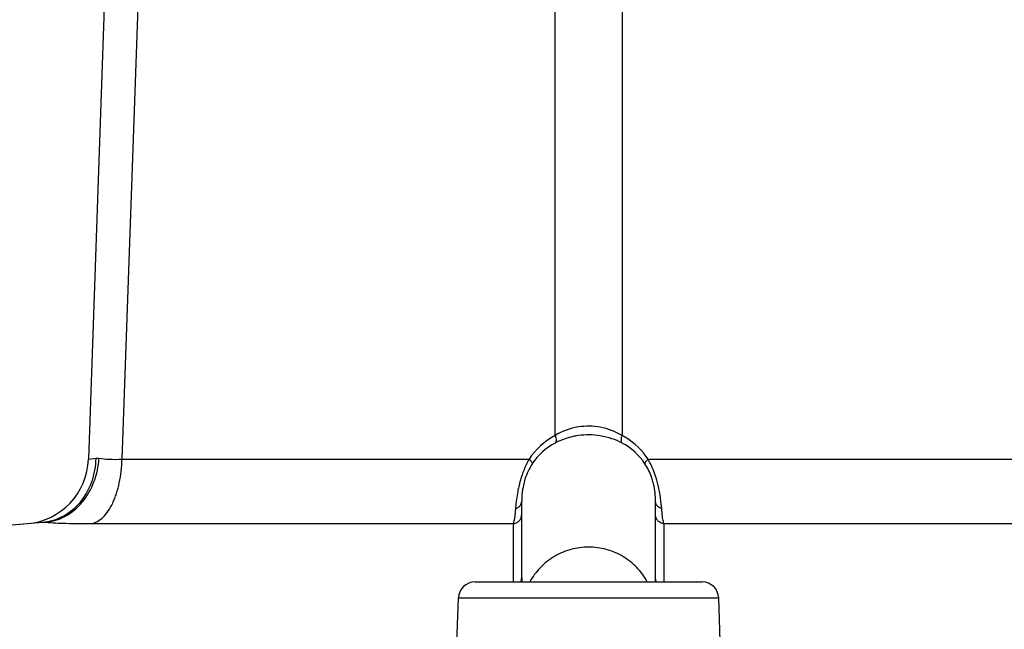
# Model space of a CAD drawing. Units: inches. Extents: x 0 to 17, y 0 to 11.
# Drawn here: x 3.8 to 4.3, y 2.8 to 3.1 of the extents above; entities that cross this region are included whole.
import ezdxf

# ---------------------------------------------------------------- set-up
doc = ezdxf.new("R2010")
doc.units = ezdxf.units.IN
doc.header["$LTSCALE"] = 0.935
doc.header["$MEASUREMENT"] = 0
doc.layers.add('7_ALL_FEATURES', color=7, linetype='CONTINUOUS')

msp = doc.modelspace()

# ---------------------------------------------------------------- linework, layer by layer
at = {"layer": '7_ALL_FEATURES', "color": 7, "linetype": 'CONTINUOUS'}
for p, q in [((3.840771922, 3.1874101944), (3.8301786051, 2.8840572891)), ((4.0341022797, 2.8747336182), (4.0330701781, 2.8704016266)), ((4.0325856808, 2.8286685792), (4.0325856808, 2.8643256848)), ((4.0950856808, 2.8286685792), (4.0950856808, 2.8643256848)), ((3.2613764016, 2.8067471391), (3.8087500606, 2.854636129)), ((4.0107781776, 2.8267625838), (4.116893184, 2.8267625838)), ((4.0325856808, 2.8286685792), (4.0325867126, 2.8267624544)), ((4.095084649, 2.8267624544), (4.0950856808, 2.8286685792)), ((4.0016442035, 2.779516028), (4.0030328987, 2.8192830549)), ((4.1260271581, 2.779516028), (4.1246384629, 2.8192830549))]:
    msp.add_line(p, q, dxfattribs=at)
at = {"layer": '7_ALL_FEATURES', "color": 9, "linetype": 'CONTINUOUS'}
for p, q in [((3.8563874036, 3.1874101944), (3.8457901052, 2.8840572891)), ((4.0482201686, 2.8951766003), (4.0482198548, 3.1874101944)), ((4.0794511624, 3.1874101944), (4.0794512945, 2.895176526)), ((3.8301786137, 2.8840574321), (3.8337229785, 2.8845093378)), ((3.8337229785, 2.8845093378), (3.8350847869, 2.8845093378)), ((3.8457901052, 2.8840572891), (4.0360348728, 2.8840572891)), ((4.0916435356, 2.8840490345), (4.2818902307, 2.8840572891)), ((4.0307029611, 2.8689400167), (4.0299103258, 2.8634262364)), ((4.0978036217, 2.8630147449), (4.0972029904, 2.8676023124)), ((4.0322238166, 2.8629297169), (4.0325856808, 2.8643256848)), ((4.095447506, 2.8629297336), (4.0950856945, 2.8643256848)), ((4.0296884585, 2.8610481141), (4.0291468955, 2.8562666489)), ((4.0982286275, 2.858473707), (4.097982903, 2.8610481141)), ((3.8101118691, 2.854636129), (3.261471513, 2.8066363175)), ((3.8087500606, 2.854636129), (3.8101118691, 2.854636129)), ((3.8315404136, 2.8540168141), (4.0285208867, 2.8540168141)), ((4.0291468955, 2.8562666489), (4.0285208867, 2.8540168141)), ((4.0285208867, 2.8540168141), (4.0285208867, 2.8267625838)), ((4.0991504748, 2.8540168141), (4.296130948, 2.8540168141)), ((4.0991504748, 2.8267625838), (4.0991504748, 2.8540168141)), ((4.0030328987, 2.8192830549), (4.1246384629, 2.8192830549))]:
    msp.add_line(p, q, dxfattribs=at)
for centre, radius, start, end in [((4.0639187923, 2.8690429796), 0.0304862758, 99.1952401545, 120.9934903795), ((4.0638351006, 2.8693552839), 0.0301646286, 79.5235338561, 99.133109039), ((4.0637446583, 2.8690257548), 0.0305051234, 59.0102187949, 79.4690354676), ((4.0637326383, 2.8659460134), 0.0330935722, 117.9401223114, 146.8197519856), ((4.0639560525, 2.8659596396), 0.0330715735, 58.6063650883, 62.0606551078), ((4.0639659397, 2.8659652055), 0.0330616725, 33.1595676572, 58.6159666381), ((4.0616068914, 2.86612198), 0.0288317737, 117.6651525818, 146.7557949986), ((4.0660650915, 2.866122665), 0.0288308785, 33.2437434063, 62.3353090132), ((4.0360165117, 2.8575569446), 0.0620056014, 9.3234335883, 11.8479518904), ((4.1280190503, 2.8530737557), 0.0986534118, 173.9764119826, 175.3636059049), ((3.9885681627, 2.8520651704), 0.1097828706, 4.6934537347, 5.7241100346)]:
    msp.add_arc(centre, radius, start, end, dxfattribs=at)
at = {"layer": '7_ALL_FEATURES', "color": 7, "linetype": 'CONTINUOUS'}
for centre, radius, start, end in [((4.0638349025, 2.8610898851), 0.034368381, 80.8165059947, 98.0077952902), ((4.0639324231, 2.8617076066), 0.0337430134, 71.3047814624, 80.8125738887), ((4.0642787878, 2.8627052366), 0.0326870007, 62.3433829063, 71.3193568225), ((4.06323875, 2.8630162785), 0.0323400973, 115.0943973423, 117.6710173621), ((3.7989476184, 2.8851478963), 0.0312500116, 275.0000429937, 358.0000052396), ((4.0609571956, 2.866530614), 0.028064393, 146.7263734245, 154.5896206179), ((4.0622149589, 2.8659246771), 0.029460485, 154.5748156531, 162.6019273918), ((4.0629362569, 2.8651591322), 0.0320953644, 11.2746739812, 15.4857241542), ((4.0543597538, 2.8643318865), 0.0407259274, 359.9912751016, 2.1296917041), ((4.0107781776, 2.8190125838), 0.00775, 89.9999999979, 177.9999995275), ((4.116893184, 2.8190125838), 0.00775, 2.0000004737, 90.0000000021)]:
    msp.add_arc(centre, radius, start, end, dxfattribs=at)
at = {"layer": '7_ALL_FEATURES', "color": 9, "linetype": 'CONTINUOUS'}
for points, knots in [([(4.048220199, 2.8951766187), (4.0483636475, 2.8948036203), (4.0485839327, 2.8940797753), (4.0487535717, 2.8929040268), (4.0485890601, 2.8919539823), (4.0482201995, 2.8916575944)], [0, 0, 0, 0, 0.3279526015, 0.6116866475, 1, 1, 1, 1]), ([(4.0794511583, 2.8951766184), (4.0793077094, 2.8948036191), (4.0790874234, 2.8940797722), (4.078917784, 2.8929040219), (4.0790822962, 2.8919539748), (4.0794511582, 2.8916575878)], [0, 0, 0, 0, 0.3279528038, 0.6116869804, 1, 1, 1, 1]), ([(3.8087501774, 2.8546347896), (3.8120849977, 2.8549262583), (3.8188085187, 2.8569669222), (3.8269795889, 2.8638075267), (3.8323526667, 2.8734082353), (3.8336555362, 2.880782088), (3.8337184463, 2.8845095426)], [0, 0, 0, 0, 0.2368133375, 0.481136912, 0.7362724846, 1, 1, 1, 1]), ([(3.8101117771, 2.8546382311), (3.8133371564, 2.8549330886), (3.8198990868, 2.8570345699), (3.8278870263, 2.8638730317), (3.8333388757, 2.8734113028), (3.8348767606, 2.8807651086), (3.835085654, 2.8845092964)], [0, 0, 0, 0, 0.2307139152, 0.4745582838, 0.7328727025, 1, 1, 1, 1]), ([(3.8350847869, 2.8845093378), (3.8366483282, 2.8842769545), (3.8402212862, 2.8840162799), (3.8437968691, 2.8840112252), (3.8457901069, 2.8840573333)], [0, 0, 0, 0, 0.4422217734, 1, 1, 1, 1]), ([(3.8315404136, 2.8540168141), (3.8325092096, 2.8541863314), (3.8345042013, 2.8549404294), (3.8371777658, 2.8570153901), (3.8395834534, 2.8599836984), (3.8412789323, 2.8630247117), (3.8424748871, 2.8657985821), (3.8435916468, 2.8689182733), (3.8446967432, 2.8731426009), (3.8455290802, 2.8784988781), (3.8457614536, 2.8821883047), (3.8457940868, 2.8840572891)], [0, 0, 0, 0, 0.0834818079, 0.177161483, 0.2842656195, 0.4056388437, 0.4715164782, 0.540536503, 0.6867283253, 0.8413344239, 1, 1, 1, 1]), ([(4.0360348728, 2.8840572891), (4.0357292139, 2.8835190911), (4.0345403917, 2.8813086963), (4.0335512024, 2.8789924307), (4.0329131291, 2.8772129977)], [0, 0, 0, 0, 0.2466563559, 1, 1, 1, 1]), ([(4.0360348737, 2.884057289), (4.0364733541, 2.8836796553), (4.037035887, 2.8831349318), (4.0374950313, 2.8823769974), (4.0375414145, 2.8820400768), (4.0374936792, 2.8819278077)], [0, 0, 0, 0, 0.6508703957, 0.8627854212, 1, 1, 1, 1]), ([(4.0916369845, 2.8840573236), (4.0911980053, 2.8836794933), (4.090634766, 2.8831344318), (4.0901747797, 2.8823760889), (4.0901279069, 2.8820388901), (4.0901755387, 2.8819264489)], [0, 0, 0, 0, 0.6508217557, 0.8627829954, 1, 1, 1, 1]), ([(4.0949542984, 2.8766541879), (4.0947327877, 2.8772968127), (4.0937986104, 2.8798335988), (4.0926395033, 2.8822893819), (4.091640383, 2.8840490344)], [0, 0, 0, 0, 0.2514496842, 1, 1, 1, 1]), ([(4.0329131291, 2.8772129977), (4.0326605451, 2.8765086018), (4.0317594992, 2.8737974906), (4.0310894947, 2.8710121709), (4.0307029611, 2.8689400167)], [0, 0, 0, 0, 0.2619950451, 1, 1, 1, 1]), ([(4.0967011394, 2.8702876378), (4.0965924936, 2.8708039805), (4.0961101605, 2.8729518604), (4.0954997311, 2.8750718329), (4.0949542984, 2.8766541879)], [0, 0, 0, 0, 0.2396912002, 1, 1, 1, 1]), ([(4.0296885175, 2.8610479713), (4.0302273406, 2.8611951912), (4.0312266598, 2.8616551103), (4.0319786625, 2.8624764727), (4.0322238166, 2.8629297169)], [0, 0, 0, 0, 0.5201497323, 1, 1, 1, 1]), ([(4.0979828947, 2.861048094), (4.0974440609, 2.861195277), (4.0964447034, 2.8616551332), (4.0956926613, 2.862476483), (4.095447506, 2.8629297336)], [0, 0, 0, 0, 0.5201469694, 1, 1, 1, 1]), ([(4.0285208867, 2.8540168141), (4.0290573104, 2.8540401456), (4.0301317222, 2.8542975473), (4.0314817922, 2.855246106), (4.0323741952, 2.8566324388), (4.0325856808, 2.8577151066), (4.0325856808, 2.8582506415)], [0, 0, 0, 0, 0.2500857641, 0.5004592725, 0.7505644162, 1, 1, 1, 1]), ([(4.0991504748, 2.8540168141), (4.0986140511, 2.8540401456), (4.0975396391, 2.8542975473), (4.0961895691, 2.8552461061), (4.0952971661, 2.8566324389), (4.0950856808, 2.8577151067), (4.0950856808, 2.8582506415)], [0, 0, 0, 0, 0.2500857901, 0.5004593333, 0.750564444, 1, 1, 1, 1]), ([(4.0991504748, 2.8540168141), (4.0990346187, 2.8541656792), (4.0988582483, 2.8546514462), (4.098635218, 2.8555680236), (4.0984183255, 2.8568902132), (4.0982923082, 2.8579020378), (4.0982286275, 2.858473707)], [0, 0, 0, 0, 0.1237366512, 0.330603622, 0.6226911877, 1, 1, 1, 1]), ([(3.8101118691, 2.854636129), (3.8132629848, 2.8543982119), (3.820406587, 2.8540950481), (3.8275535485, 2.8540161082), (3.8315404136, 2.8540168141)], [0, 0, 0, 0, 0.4421585108, 1, 1, 1, 1]), ([(4.0912740772, 2.8268187465), (4.0899415662, 2.8292537097), (4.0866017277, 2.8337900562), (4.0799809363, 2.8390097552), (4.0722064233, 2.8423015198), (4.0638362304, 2.8434250029), (4.055465959, 2.8423018044), (4.0476912599, 2.8390102555), (4.0410702599, 2.8337907124), (4.0377302756, 2.8292544371), (4.0363977047, 2.8268195104)], [0, 0, 0, 0, 0.1248344277, 0.2497940471, 0.3748639923, 0.4999981898, 0.6251330694, 0.7502047337, 0.8751657168, 1, 1, 1, 1])]:
    msp.add_open_spline(points, degree=3, knots=knots, dxfattribs=at)
at = {"layer": '7_ALL_FEATURES', "color": 7, "linetype": 'CONTINUOUS'}
for points, knots in [([(4.0590471179, 2.8951231443), (4.0581945829, 2.8950030057), (4.0549278077, 2.8944160356), (4.0517479401, 2.893345919), (4.0495229632, 2.8923038029)], [0, 0, 0, 0, 0.2594894683, 1, 1, 1, 1]), ([(4.0938664635, 2.873728539), (4.0936683172, 2.8744421188), (4.0927631514, 2.8773065358), (4.0914195457, 2.8800360552), (4.0901776821, 2.8819278075)], [0, 0, 0, 0, 0.2465696003, 1, 1, 1, 1]), ([(4.0950575506, 2.865845326), (4.095042207, 2.8662540918), (4.0949423978, 2.8681276902), (4.0946993076, 2.8699952804), (4.0944122185, 2.8714341826)], [0, 0, 0, 0, 0.218008874, 1, 1, 1, 1]), ([(4.0330701781, 2.8704016266), (4.0329727654, 2.8698176314), (4.0326912572, 2.867803258), (4.03258564, 2.8657668477), (4.0325856808, 2.8643256848)], [0, 0, 0, 0, 0.2911942357, 1, 1, 1, 1])]:
    msp.add_open_spline(points, degree=3, knots=knots, dxfattribs=at)
at = {"layer": '7_ALL_FEATURES', "color": 9, "linetype": 'CONTINUOUS'}
for points in [[(4.0321224314, 2.8267453897), (4.0324208867, 2.8273333786), (4.0325856808, 2.8280091807), (4.0325856808, 2.8286685792)], [(4.0955489301, 2.8267453897), (4.0952504749, 2.8273333786), (4.0950856808, 2.8280091807), (4.0950856808, 2.8286685792)]]:
    msp.add_open_spline(points, degree=3, dxfattribs=at)

doc.saveas('drawing.dxf')
